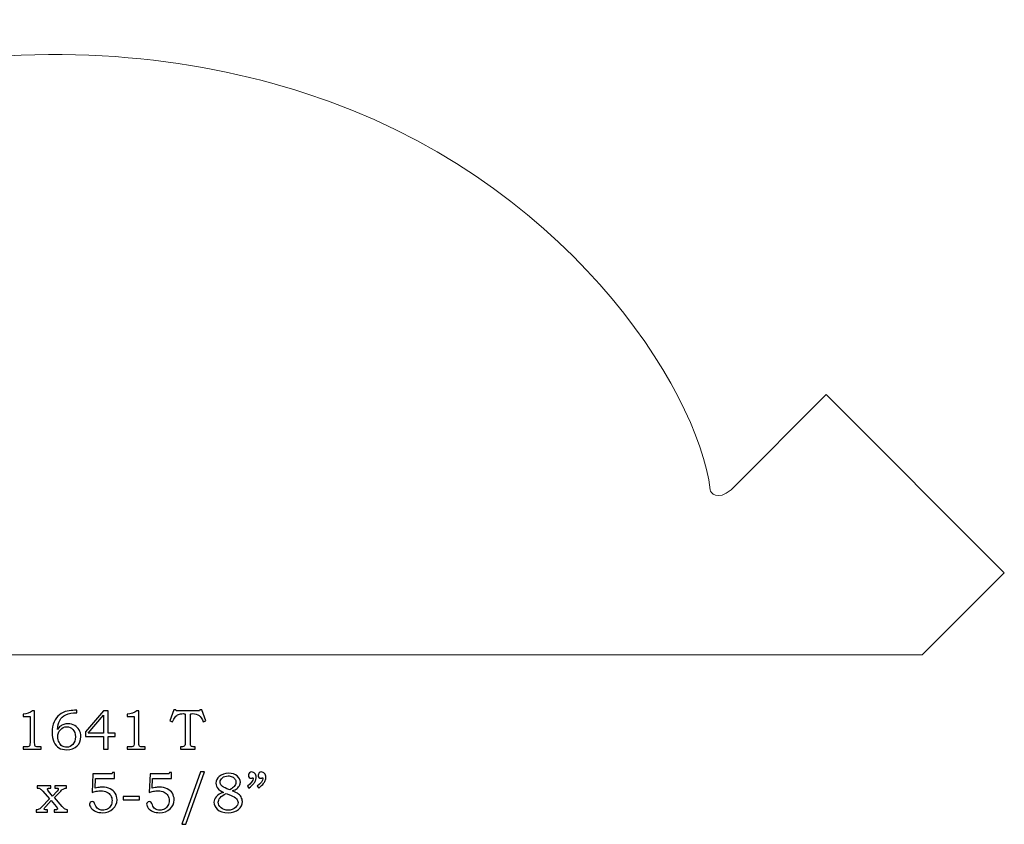
# Model space of a CAD drawing. Units: inches. Extents: x -2.85 to 3.01, y -4.92 to 4.57.
# Drawn here: x 0.08 to 3.01, y -4.92 to -2.52 of the extents above; entities that cross this region are included whole.
import ezdxf

# ---------------------------------------------------------------- set-up
doc = ezdxf.new("R2010")
doc.units = ezdxf.units.IN
doc.header["$MEASUREMENT"] = 0
doc.layers.add('Layer 1', color=7, linetype='Continuous')

msp = doc.modelspace()

# ---------------------------------------------------------------- linework, layer by layer
at = {"layer": 'Layer 1', "color": 250, "lineweight": 5}
msp.add_open_spline([(-1.8775, -3.4055), (-0.7401, -2.5544), (0.2494, -2.525), (0.9276, -2.7433), (0.9276, -2.7433), (1.6971, -2.991), (2.0994, -3.6225), (2.1352, -3.9241), (2.1352, -3.9241), (2.1356, -3.9332), (2.1565, -3.9585), (2.1972, -3.9245), (2.1972, -3.9245), (2.1972, -3.9245), (2.4807, -3.6409), (2.4807, -3.6409), (2.4807, -3.6409), (2.4807, -3.6409), (3.0111, -4.1712), (3.0111, -4.1712), (3.0111, -4.1712), (3.0111, -4.1712), (2.7666, -4.4157), (2.7666, -4.4157), (2.7666, -4.4157), (2.7666, -4.4157), (-2.4017, -4.4157), (-2.4017, -4.4157), (-2.4017, -4.4157), (-2.4017, -4.4157), (-2.6458, -4.1716), (-2.6458, -4.1716), (-2.6458, -4.1716), (-2.6458, -4.1716), (-1.8775, -3.4055), (-1.8775, -3.4055)], degree=3, knots=[0, 0, 0, 0, 0.111111, 0.111111, 0.111111, 0.111111, 0.222222, 0.222222, 0.222222, 0.222222, 0.333333, 0.333333, 0.333333, 0.333333, 0.444444, 0.444444, 0.444444, 0.444444, 0.555556, 0.555556, 0.555556, 0.555556, 0.666667, 0.666667, 0.666667, 0.666667, 0.777778, 0.777778, 0.777778, 0.777778, 0.888889, 0.888889, 0.888889, 0.888889, 1, 1, 1, 1], dxfattribs=at)
at = {"layer": 'Layer 1', "color": 250}
for points, knots in [([(0.1173, -4.5828), (0.1173, -4.5828), (0.1234, -4.5828), (0.1234, -4.5828), (0.1234, -4.5828), (0.1234, -4.5828), (0.1234, -4.677), (0.1234, -4.677), (0.1234, -4.677), (0.1234, -4.6815), (0.1237, -4.6843), (0.1242, -4.6856), (0.1242, -4.6856), (0.1248, -4.6869), (0.1257, -4.6878), (0.127, -4.6885), (0.127, -4.6885), (0.1283, -4.6891), (0.1309, -4.6895), (0.1348, -4.6895), (0.1348, -4.6895), (0.1348, -4.6895), (0.1428, -4.6895), (0.1428, -4.6895), (0.1428, -4.6895), (0.1428, -4.6895), (0.1428, -4.6963), (0.1428, -4.6963), (0.1428, -4.6963), (0.1428, -4.6963), (0.0891, -4.6963), (0.0891, -4.6963), (0.0891, -4.6963), (0.0891, -4.6963), (0.0891, -4.6895), (0.0891, -4.6895), (0.0891, -4.6895), (0.0891, -4.6895), (0.098, -4.6895), (0.098, -4.6895), (0.098, -4.6895), (0.1018, -4.6895), (0.1044, -4.6891), (0.1057, -4.6884), (0.1057, -4.6884), (0.107, -4.6878), (0.108, -4.6867), (0.1087, -4.6852), (0.1087, -4.6852), (0.1093, -4.6837), (0.1097, -4.681), (0.1097, -4.677), (0.1097, -4.677), (0.1097, -4.677), (0.1097, -4.5996), (0.1097, -4.5996), (0.1097, -4.5996), (0.1097, -4.5996), (0.0891, -4.5996), (0.0891, -4.5996), (0.0891, -4.5996), (0.0891, -4.5996), (0.0891, -4.5926), (0.0891, -4.5926), (0.0891, -4.5926), (0.1003, -4.591), (0.1097, -4.5877), (0.1173, -4.5828)], [0, 0, 0, 0, 0.058824, 0.058824, 0.058824, 0.058824, 0.117647, 0.117647, 0.117647, 0.117647, 0.176471, 0.176471, 0.176471, 0.176471, 0.235294, 0.235294, 0.235294, 0.235294, 0.294118, 0.294118, 0.294118, 0.294118, 0.352941, 0.352941, 0.352941, 0.352941, 0.411765, 0.411765, 0.411765, 0.411765, 0.470588, 0.470588, 0.470588, 0.470588, 0.529412, 0.529412, 0.529412, 0.529412, 0.588235, 0.588235, 0.588235, 0.588235, 0.647059, 0.647059, 0.647059, 0.647059, 0.705882, 0.705882, 0.705882, 0.705882, 0.764706, 0.764706, 0.764706, 0.764706, 0.823529, 0.823529, 0.823529, 0.823529, 0.882353, 0.882353, 0.882353, 0.882353, 0.941176, 0.941176, 0.941176, 0.941176, 1, 1, 1, 1]), ([(0.249, -4.5807), (0.249, -4.5807), (0.249, -4.5881), (0.249, -4.5881), (0.249, -4.5881), (0.2356, -4.5882), (0.2247, -4.5902), (0.2165, -4.5939), (0.2165, -4.5939), (0.2082, -4.5977), (0.2021, -4.6033), (0.1982, -4.6107), (0.1982, -4.6107), (0.1943, -4.6182), (0.1921, -4.6274), (0.1916, -4.6383), (0.1916, -4.6383), (0.1943, -4.6341), (0.1972, -4.6307), (0.2001, -4.6284), (0.2001, -4.6284), (0.203, -4.626), (0.2064, -4.6242), (0.2103, -4.6229), (0.2103, -4.6229), (0.2142, -4.6217), (0.2184, -4.621), (0.223, -4.621), (0.223, -4.621), (0.2304, -4.621), (0.237, -4.6227), (0.2427, -4.6259), (0.2427, -4.6259), (0.2485, -4.6292), (0.2529, -4.6336), (0.2561, -4.6391), (0.2561, -4.6391), (0.2593, -4.6447), (0.2609, -4.6512), (0.2609, -4.6588), (0.2609, -4.6588), (0.2609, -4.6708), (0.2573, -4.6802), (0.2501, -4.687), (0.2501, -4.687), (0.2421, -4.6945), (0.2318, -4.6982), (0.2191, -4.6982), (0.2191, -4.6982), (0.2099, -4.6982), (0.2022, -4.6964), (0.1959, -4.6926), (0.1959, -4.6926), (0.1896, -4.6888), (0.1846, -4.683), (0.1809, -4.6751), (0.1809, -4.6751), (0.1772, -4.6673), (0.1753, -4.6577), (0.1753, -4.6462), (0.1753, -4.6462), (0.1753, -4.6346), (0.1773, -4.6244), (0.1812, -4.6154), (0.1812, -4.6154), (0.1852, -4.6065), (0.1906, -4.5993), (0.1975, -4.5939), (0.1975, -4.5939), (0.2045, -4.5884), (0.2121, -4.5849), (0.2203, -4.5832), (0.2203, -4.5832), (0.2286, -4.5815), (0.236, -4.5807), (0.2426, -4.5807), (0.2426, -4.5807), (0.2426, -4.5807), (0.249, -4.5807), (0.249, -4.5807)], [0, 0, 0, 0, 0.05, 0.05, 0.05, 0.05, 0.1, 0.1, 0.1, 0.1, 0.15, 0.15, 0.15, 0.15, 0.2, 0.2, 0.2, 0.2, 0.25, 0.25, 0.25, 0.25, 0.3, 0.3, 0.3, 0.3, 0.35, 0.35, 0.35, 0.35, 0.4, 0.4, 0.4, 0.4, 0.45, 0.45, 0.45, 0.45, 0.5, 0.5, 0.5, 0.5, 0.55, 0.55, 0.55, 0.55, 0.6, 0.6, 0.6, 0.6, 0.65, 0.65, 0.65, 0.65, 0.7, 0.7, 0.7, 0.7, 0.75, 0.75, 0.75, 0.75, 0.8, 0.8, 0.8, 0.8, 0.85, 0.85, 0.85, 0.85, 0.9, 0.9, 0.9, 0.9, 0.95, 0.95, 0.95, 0.95, 1, 1, 1, 1]), ([(0.3284, -4.5828), (0.3284, -4.5828), (0.3422, -4.5828), (0.3422, -4.5828), (0.3422, -4.5828), (0.3422, -4.5828), (0.3422, -4.6488), (0.3422, -4.6488), (0.3422, -4.6488), (0.3422, -4.6488), (0.3635, -4.6488), (0.3635, -4.6488), (0.3635, -4.6488), (0.3635, -4.6488), (0.3635, -4.6589), (0.3635, -4.6589), (0.3635, -4.6589), (0.3635, -4.6589), (0.3422, -4.6589), (0.3422, -4.6589), (0.3422, -4.6589), (0.3422, -4.6589), (0.3422, -4.6963), (0.3422, -4.6963), (0.3422, -4.6963), (0.3422, -4.6963), (0.3284, -4.6963), (0.3284, -4.6963), (0.3284, -4.6963), (0.3284, -4.6963), (0.3284, -4.6589), (0.3284, -4.6589), (0.3284, -4.6589), (0.3284, -4.6589), (0.2749, -4.6589), (0.2749, -4.6589), (0.2749, -4.6589), (0.2749, -4.6589), (0.2749, -4.6446), (0.2749, -4.6446), (0.2749, -4.6446), (0.2749, -4.6446), (0.3284, -4.5828), (0.3284, -4.5828)], [0, 0, 0, 0, 0.090909, 0.090909, 0.090909, 0.090909, 0.181818, 0.181818, 0.181818, 0.181818, 0.272727, 0.272727, 0.272727, 0.272727, 0.363636, 0.363636, 0.363636, 0.363636, 0.454545, 0.454545, 0.454545, 0.454545, 0.545455, 0.545455, 0.545455, 0.545455, 0.636364, 0.636364, 0.636364, 0.636364, 0.727273, 0.727273, 0.727273, 0.727273, 0.818182, 0.818182, 0.818182, 0.818182, 0.909091, 0.909091, 0.909091, 0.909091, 1, 1, 1, 1]), ([(0.3284, -4.6488), (0.3284, -4.6488), (0.3284, -4.5954), (0.3284, -4.5954), (0.3284, -4.5954), (0.3284, -4.5954), (0.2824, -4.6488), (0.2824, -4.6488), (0.2824, -4.6488), (0.2824, -4.6488), (0.3284, -4.6488), (0.3284, -4.6488)], [0, 0, 0, 0, 0.333333, 0.333333, 0.333333, 0.333333, 0.666667, 0.666667, 0.666667, 0.666667, 1, 1, 1, 1]), ([(0.4274, -4.5828), (0.4274, -4.5828), (0.4335, -4.5828), (0.4335, -4.5828), (0.4335, -4.5828), (0.4335, -4.5828), (0.4335, -4.677), (0.4335, -4.677), (0.4335, -4.677), (0.4335, -4.6815), (0.4338, -4.6843), (0.4343, -4.6856), (0.4343, -4.6856), (0.4349, -4.6869), (0.4358, -4.6878), (0.4371, -4.6885), (0.4371, -4.6885), (0.4384, -4.6891), (0.441, -4.6895), (0.4449, -4.6895), (0.4449, -4.6895), (0.4449, -4.6895), (0.4529, -4.6895), (0.4529, -4.6895), (0.4529, -4.6895), (0.4529, -4.6895), (0.4529, -4.6963), (0.4529, -4.6963), (0.4529, -4.6963), (0.4529, -4.6963), (0.3992, -4.6963), (0.3992, -4.6963), (0.3992, -4.6963), (0.3992, -4.6963), (0.3992, -4.6895), (0.3992, -4.6895), (0.3992, -4.6895), (0.3992, -4.6895), (0.4081, -4.6895), (0.4081, -4.6895), (0.4081, -4.6895), (0.4119, -4.6895), (0.4145, -4.6891), (0.4158, -4.6884), (0.4158, -4.6884), (0.417, -4.6878), (0.418, -4.6867), (0.4187, -4.6852), (0.4187, -4.6852), (0.4194, -4.6837), (0.4198, -4.681), (0.4198, -4.677), (0.4198, -4.677), (0.4198, -4.677), (0.4198, -4.5996), (0.4198, -4.5996), (0.4198, -4.5996), (0.4198, -4.5996), (0.3992, -4.5996), (0.3992, -4.5996), (0.3992, -4.5996), (0.3992, -4.5996), (0.3992, -4.5926), (0.3992, -4.5926), (0.3992, -4.5926), (0.4104, -4.591), (0.4198, -4.5877), (0.4274, -4.5828)], [0, 0, 0, 0, 0.058824, 0.058824, 0.058824, 0.058824, 0.117647, 0.117647, 0.117647, 0.117647, 0.176471, 0.176471, 0.176471, 0.176471, 0.235294, 0.235294, 0.235294, 0.235294, 0.294118, 0.294118, 0.294118, 0.294118, 0.352941, 0.352941, 0.352941, 0.352941, 0.411765, 0.411765, 0.411765, 0.411765, 0.470588, 0.470588, 0.470588, 0.470588, 0.529412, 0.529412, 0.529412, 0.529412, 0.588235, 0.588235, 0.588235, 0.588235, 0.647059, 0.647059, 0.647059, 0.647059, 0.705882, 0.705882, 0.705882, 0.705882, 0.764706, 0.764706, 0.764706, 0.764706, 0.823529, 0.823529, 0.823529, 0.823529, 0.882353, 0.882353, 0.882353, 0.882353, 0.941176, 0.941176, 0.941176, 0.941176, 1, 1, 1, 1]), ([(0.5382, -4.5789), (0.5382, -4.5789), (0.5439, -4.5789), (0.5439, -4.5789), (0.5439, -4.5789), (0.5439, -4.5789), (0.5447, -4.5828), (0.5447, -4.5828), (0.5447, -4.5828), (0.5447, -4.5828), (0.6144, -4.5828), (0.6144, -4.5828), (0.6144, -4.5828), (0.6144, -4.5828), (0.615, -4.5789), (0.615, -4.5789), (0.615, -4.5789), (0.615, -4.5789), (0.621, -4.5789), (0.621, -4.5789), (0.621, -4.5789), (0.621, -4.5789), (0.6329, -4.6123), (0.6329, -4.6123), (0.6329, -4.6123), (0.6329, -4.6123), (0.6256, -4.6149), (0.6256, -4.6149), (0.6256, -4.6149), (0.6221, -4.606), (0.6179, -4.5998), (0.6131, -4.5962), (0.6131, -4.5962), (0.6083, -4.5926), (0.6021, -4.5907), (0.5945, -4.5907), (0.5945, -4.5907), (0.5914, -4.5907), (0.5895, -4.5909), (0.5889, -4.5911), (0.5889, -4.5911), (0.5883, -4.5914), (0.5879, -4.5918), (0.5877, -4.5924), (0.5877, -4.5924), (0.5874, -4.593), (0.5873, -4.5949), (0.5873, -4.5981), (0.5873, -4.5981), (0.5873, -4.5981), (0.5873, -4.6769), (0.5873, -4.6769), (0.5873, -4.6769), (0.5873, -4.6806), (0.5875, -4.6831), (0.5879, -4.6844), (0.5879, -4.6844), (0.5883, -4.6857), (0.5889, -4.6867), (0.5897, -4.6874), (0.5897, -4.6874), (0.5904, -4.6881), (0.5915, -4.6886), (0.5928, -4.6889), (0.5928, -4.6889), (0.5941, -4.6892), (0.5971, -4.6894), (0.6017, -4.6895), (0.6017, -4.6895), (0.6017, -4.6895), (0.6017, -4.6963), (0.6017, -4.6963), (0.6017, -4.6963), (0.6017, -4.6963), (0.5579, -4.6963), (0.5579, -4.6963), (0.5579, -4.6963), (0.5579, -4.6963), (0.5579, -4.6895), (0.5579, -4.6895), (0.5579, -4.6895), (0.5627, -4.6894), (0.5657, -4.6892), (0.5668, -4.689), (0.5668, -4.689), (0.5687, -4.6884), (0.57, -4.6874), (0.5709, -4.6859), (0.5709, -4.6859), (0.5717, -4.6844), (0.5721, -4.6816), (0.5721, -4.6775), (0.5721, -4.6775), (0.5721, -4.6775), (0.5721, -4.597), (0.5721, -4.597), (0.5721, -4.597), (0.5721, -4.5945), (0.572, -4.593), (0.5717, -4.5925), (0.5717, -4.5925), (0.5715, -4.5919), (0.571, -4.5915), (0.5703, -4.5912), (0.5703, -4.5912), (0.5697, -4.5909), (0.5682, -4.5907), (0.5661, -4.5907), (0.5661, -4.5907), (0.5602, -4.5907), (0.5555, -4.5915), (0.5519, -4.593), (0.5519, -4.593), (0.5484, -4.5946), (0.545, -4.5971), (0.5419, -4.6008), (0.5419, -4.6008), (0.5387, -4.6044), (0.536, -4.6091), (0.5338, -4.6149), (0.5338, -4.6149), (0.5338, -4.6149), (0.5265, -4.6123), (0.5265, -4.6123), (0.5265, -4.6123), (0.5265, -4.6123), (0.5382, -4.5789), (0.5382, -4.5789)], [0, 0, 0, 0, 0.03125, 0.03125, 0.03125, 0.03125, 0.0625, 0.0625, 0.0625, 0.0625, 0.09375, 0.09375, 0.09375, 0.09375, 0.125, 0.125, 0.125, 0.125, 0.15625, 0.15625, 0.15625, 0.15625, 0.1875, 0.1875, 0.1875, 0.1875, 0.21875, 0.21875, 0.21875, 0.21875, 0.25, 0.25, 0.25, 0.25, 0.28125, 0.28125, 0.28125, 0.28125, 0.3125, 0.3125, 0.3125, 0.3125, 0.34375, 0.34375, 0.34375, 0.34375, 0.375, 0.375, 0.375, 0.375, 0.40625, 0.40625, 0.40625, 0.40625, 0.4375, 0.4375, 0.4375, 0.4375, 0.46875, 0.46875, 0.46875, 0.46875, 0.5, 0.5, 0.5, 0.5, 0.53125, 0.53125, 0.53125, 0.53125, 0.5625, 0.5625, 0.5625, 0.5625, 0.59375, 0.59375, 0.59375, 0.59375, 0.625, 0.625, 0.625, 0.625, 0.65625, 0.65625, 0.65625, 0.65625, 0.6875, 0.6875, 0.6875, 0.6875, 0.71875, 0.71875, 0.71875, 0.71875, 0.75, 0.75, 0.75, 0.75, 0.78125, 0.78125, 0.78125, 0.78125, 0.8125, 0.8125, 0.8125, 0.8125, 0.84375, 0.84375, 0.84375, 0.84375, 0.875, 0.875, 0.875, 0.875, 0.90625, 0.90625, 0.90625, 0.90625, 0.9375, 0.9375, 0.9375, 0.9375, 0.96875, 0.96875, 0.96875, 0.96875, 1, 1, 1, 1]), ([(0.2193, -4.6297), (0.2115, -4.6297), (0.205, -4.6326), (0.2, -4.6385), (0.2, -4.6385), (0.195, -4.6444), (0.1925, -4.6516), (0.1925, -4.6598), (0.1925, -4.6598), (0.1925, -4.6657), (0.1937, -4.6711), (0.1962, -4.6761), (0.1962, -4.6761), (0.1986, -4.6811), (0.2017, -4.6847), (0.2056, -4.6871), (0.2056, -4.6871), (0.2094, -4.6896), (0.2138, -4.6908), (0.2186, -4.6908), (0.2186, -4.6908), (0.2261, -4.6908), (0.2323, -4.6879), (0.2373, -4.6823), (0.2373, -4.6823), (0.2422, -4.6766), (0.2447, -4.669), (0.2447, -4.6594), (0.2447, -4.6594), (0.2447, -4.6503), (0.2423, -4.6431), (0.2375, -4.6377), (0.2375, -4.6377), (0.2327, -4.6323), (0.2266, -4.6297), (0.2193, -4.6297)], [0, 0, 0, 0, 0.111111, 0.111111, 0.111111, 0.111111, 0.222222, 0.222222, 0.222222, 0.222222, 0.333333, 0.333333, 0.333333, 0.333333, 0.444444, 0.444444, 0.444444, 0.444444, 0.555556, 0.555556, 0.555556, 0.555556, 0.666667, 0.666667, 0.666667, 0.666667, 0.777778, 0.777778, 0.777778, 0.777778, 0.888889, 0.888889, 0.888889, 0.888889, 1, 1, 1, 1]), ([(0.2971, -4.7703), (0.2971, -4.7703), (0.3477, -4.7703), (0.3477, -4.7703), (0.3477, -4.7703), (0.3508, -4.7703), (0.3527, -4.7701), (0.3533, -4.7698), (0.3533, -4.7698), (0.3542, -4.7692), (0.3548, -4.7681), (0.3549, -4.7663), (0.3549, -4.7663), (0.3549, -4.7663), (0.3609, -4.7663), (0.3609, -4.7663), (0.3609, -4.7663), (0.3609, -4.7663), (0.3609, -4.7835), (0.3609, -4.7835), (0.3609, -4.7835), (0.3609, -4.7835), (0.3046, -4.7835), (0.3046, -4.7835), (0.3046, -4.7835), (0.3046, -4.7835), (0.3033, -4.8121), (0.3033, -4.8121), (0.3033, -4.8121), (0.3056, -4.8114), (0.3086, -4.8109), (0.3121, -4.8105), (0.3121, -4.8105), (0.3168, -4.8099), (0.3209, -4.8097), (0.3245, -4.8097), (0.3245, -4.8097), (0.3336, -4.8097), (0.3414, -4.8113), (0.3482, -4.8146), (0.3482, -4.8146), (0.3549, -4.8178), (0.36, -4.8223), (0.3635, -4.8279), (0.3635, -4.8279), (0.367, -4.8336), (0.3688, -4.8399), (0.3688, -4.8469), (0.3688, -4.8469), (0.3688, -4.8578), (0.3647, -4.867), (0.3566, -4.8745), (0.3566, -4.8745), (0.3484, -4.882), (0.3381, -4.8857), (0.3255, -4.8857), (0.3255, -4.8857), (0.3182, -4.8857), (0.3116, -4.8844), (0.3058, -4.8819), (0.3058, -4.8819), (0.2999, -4.8792), (0.2953, -4.8758), (0.2919, -4.8716), (0.2919, -4.8716), (0.2886, -4.8673), (0.287, -4.8636), (0.287, -4.8604), (0.287, -4.8604), (0.287, -4.8582), (0.2877, -4.8564), (0.2891, -4.8549), (0.2891, -4.8549), (0.2905, -4.8533), (0.2923, -4.8526), (0.2946, -4.8526), (0.2946, -4.8526), (0.2968, -4.8526), (0.2988, -4.8535), (0.3006, -4.8554), (0.3006, -4.8554), (0.3016, -4.8564), (0.3027, -4.8588), (0.3041, -4.8626), (0.3041, -4.8626), (0.3059, -4.8679), (0.3087, -4.8718), (0.3123, -4.8743), (0.3123, -4.8743), (0.3159, -4.8768), (0.3204, -4.8781), (0.3258, -4.8781), (0.3258, -4.8781), (0.3312, -4.8781), (0.3361, -4.8769), (0.3403, -4.8746), (0.3403, -4.8746), (0.3445, -4.8722), (0.3479, -4.8688), (0.3503, -4.8644), (0.3503, -4.8644), (0.3528, -4.86), (0.354, -4.8551), (0.354, -4.8496), (0.354, -4.8496), (0.354, -4.8439), (0.3526, -4.8389), (0.35, -4.8344), (0.35, -4.8344), (0.3474, -4.83), (0.3436, -4.8265), (0.3387, -4.8241), (0.3387, -4.8241), (0.3338, -4.8216), (0.3278, -4.8204), (0.3208, -4.8204), (0.3208, -4.8204), (0.3165, -4.8204), (0.3119, -4.8209), (0.307, -4.8218), (0.307, -4.8218), (0.3021, -4.8227), (0.2978, -4.8239), (0.2943, -4.8253), (0.2943, -4.8253), (0.2943, -4.8253), (0.2971, -4.7703), (0.2971, -4.7703)], [0, 0, 0, 0, 0.03125, 0.03125, 0.03125, 0.03125, 0.0625, 0.0625, 0.0625, 0.0625, 0.09375, 0.09375, 0.09375, 0.09375, 0.125, 0.125, 0.125, 0.125, 0.15625, 0.15625, 0.15625, 0.15625, 0.1875, 0.1875, 0.1875, 0.1875, 0.21875, 0.21875, 0.21875, 0.21875, 0.25, 0.25, 0.25, 0.25, 0.28125, 0.28125, 0.28125, 0.28125, 0.3125, 0.3125, 0.3125, 0.3125, 0.34375, 0.34375, 0.34375, 0.34375, 0.375, 0.375, 0.375, 0.375, 0.40625, 0.40625, 0.40625, 0.40625, 0.4375, 0.4375, 0.4375, 0.4375, 0.46875, 0.46875, 0.46875, 0.46875, 0.5, 0.5, 0.5, 0.5, 0.53125, 0.53125, 0.53125, 0.53125, 0.5625, 0.5625, 0.5625, 0.5625, 0.59375, 0.59375, 0.59375, 0.59375, 0.625, 0.625, 0.625, 0.625, 0.65625, 0.65625, 0.65625, 0.65625, 0.6875, 0.6875, 0.6875, 0.6875, 0.71875, 0.71875, 0.71875, 0.71875, 0.75, 0.75, 0.75, 0.75, 0.78125, 0.78125, 0.78125, 0.78125, 0.8125, 0.8125, 0.8125, 0.8125, 0.84375, 0.84375, 0.84375, 0.84375, 0.875, 0.875, 0.875, 0.875, 0.90625, 0.90625, 0.90625, 0.90625, 0.9375, 0.9375, 0.9375, 0.9375, 0.96875, 0.96875, 0.96875, 0.96875, 1, 1, 1, 1]), ([(0.4671, -4.7703), (0.4671, -4.7703), (0.5177, -4.7703), (0.5177, -4.7703), (0.5177, -4.7703), (0.5208, -4.7703), (0.5227, -4.7701), (0.5233, -4.7698), (0.5233, -4.7698), (0.5242, -4.7692), (0.5248, -4.7681), (0.5249, -4.7663), (0.5249, -4.7663), (0.5249, -4.7663), (0.5309, -4.7663), (0.5309, -4.7663), (0.5309, -4.7663), (0.5309, -4.7663), (0.5309, -4.7835), (0.5309, -4.7835), (0.5309, -4.7835), (0.5309, -4.7835), (0.4746, -4.7835), (0.4746, -4.7835), (0.4746, -4.7835), (0.4746, -4.7835), (0.4733, -4.8121), (0.4733, -4.8121), (0.4733, -4.8121), (0.4756, -4.8114), (0.4786, -4.8109), (0.4821, -4.8105), (0.4821, -4.8105), (0.4868, -4.8099), (0.4909, -4.8097), (0.4945, -4.8097), (0.4945, -4.8097), (0.5036, -4.8097), (0.5114, -4.8113), (0.5182, -4.8146), (0.5182, -4.8146), (0.5249, -4.8178), (0.53, -4.8223), (0.5335, -4.8279), (0.5335, -4.8279), (0.537, -4.8336), (0.5388, -4.8399), (0.5388, -4.8469), (0.5388, -4.8469), (0.5388, -4.8578), (0.5347, -4.867), (0.5266, -4.8745), (0.5266, -4.8745), (0.5184, -4.882), (0.5081, -4.8857), (0.4955, -4.8857), (0.4955, -4.8857), (0.4882, -4.8857), (0.4816, -4.8844), (0.4758, -4.8819), (0.4758, -4.8819), (0.4699, -4.8792), (0.4653, -4.8758), (0.4619, -4.8716), (0.4619, -4.8716), (0.4586, -4.8673), (0.457, -4.8636), (0.457, -4.8604), (0.457, -4.8604), (0.457, -4.8582), (0.4577, -4.8564), (0.4591, -4.8549), (0.4591, -4.8549), (0.4605, -4.8533), (0.4623, -4.8526), (0.4646, -4.8526), (0.4646, -4.8526), (0.4668, -4.8526), (0.4688, -4.8535), (0.4706, -4.8554), (0.4706, -4.8554), (0.4716, -4.8564), (0.4727, -4.8588), (0.4741, -4.8626), (0.4741, -4.8626), (0.4759, -4.8679), (0.4787, -4.8718), (0.4823, -4.8743), (0.4823, -4.8743), (0.4859, -4.8768), (0.4904, -4.8781), (0.4958, -4.8781), (0.4958, -4.8781), (0.5012, -4.8781), (0.5061, -4.8769), (0.5103, -4.8746), (0.5103, -4.8746), (0.5145, -4.8722), (0.5179, -4.8688), (0.5203, -4.8644), (0.5203, -4.8644), (0.5228, -4.86), (0.524, -4.8551), (0.524, -4.8496), (0.524, -4.8496), (0.524, -4.8439), (0.5226, -4.8389), (0.52, -4.8344), (0.52, -4.8344), (0.5174, -4.83), (0.5136, -4.8265), (0.5087, -4.8241), (0.5087, -4.8241), (0.5038, -4.8216), (0.4978, -4.8204), (0.4908, -4.8204), (0.4908, -4.8204), (0.4865, -4.8204), (0.4819, -4.8209), (0.477, -4.8218), (0.477, -4.8218), (0.4721, -4.8227), (0.4678, -4.8239), (0.4643, -4.8253), (0.4643, -4.8253), (0.4643, -4.8253), (0.4671, -4.7703), (0.4671, -4.7703)], [0, 0, 0, 0, 0.03125, 0.03125, 0.03125, 0.03125, 0.0625, 0.0625, 0.0625, 0.0625, 0.09375, 0.09375, 0.09375, 0.09375, 0.125, 0.125, 0.125, 0.125, 0.15625, 0.15625, 0.15625, 0.15625, 0.1875, 0.1875, 0.1875, 0.1875, 0.21875, 0.21875, 0.21875, 0.21875, 0.25, 0.25, 0.25, 0.25, 0.28125, 0.28125, 0.28125, 0.28125, 0.3125, 0.3125, 0.3125, 0.3125, 0.34375, 0.34375, 0.34375, 0.34375, 0.375, 0.375, 0.375, 0.375, 0.40625, 0.40625, 0.40625, 0.40625, 0.4375, 0.4375, 0.4375, 0.4375, 0.46875, 0.46875, 0.46875, 0.46875, 0.5, 0.5, 0.5, 0.5, 0.53125, 0.53125, 0.53125, 0.53125, 0.5625, 0.5625, 0.5625, 0.5625, 0.59375, 0.59375, 0.59375, 0.59375, 0.625, 0.625, 0.625, 0.625, 0.65625, 0.65625, 0.65625, 0.65625, 0.6875, 0.6875, 0.6875, 0.6875, 0.71875, 0.71875, 0.71875, 0.71875, 0.75, 0.75, 0.75, 0.75, 0.78125, 0.78125, 0.78125, 0.78125, 0.8125, 0.8125, 0.8125, 0.8125, 0.84375, 0.84375, 0.84375, 0.84375, 0.875, 0.875, 0.875, 0.875, 0.90625, 0.90625, 0.90625, 0.90625, 0.9375, 0.9375, 0.9375, 0.9375, 0.96875, 0.96875, 0.96875, 0.96875, 1, 1, 1, 1]), ([(0.6295, -4.7644), (0.6295, -4.7644), (0.574, -4.9201), (0.574, -4.9201), (0.574, -4.9201), (0.574, -4.9201), (0.5619, -4.9201), (0.5619, -4.9201), (0.5619, -4.9201), (0.5619, -4.9201), (0.6171, -4.7644), (0.6171, -4.7644), (0.6171, -4.7644), (0.6171, -4.7644), (0.6295, -4.7644), (0.6295, -4.7644)], [0, 0, 0, 0, 0.25, 0.25, 0.25, 0.25, 0.5, 0.5, 0.5, 0.5, 0.75, 0.75, 0.75, 0.75, 1, 1, 1, 1]), ([(0.7125, -4.8208), (0.719, -4.8232), (0.7238, -4.8256), (0.7272, -4.8277), (0.7272, -4.8277), (0.7321, -4.8309), (0.7358, -4.8346), (0.7383, -4.8388), (0.7383, -4.8388), (0.7408, -4.8431), (0.7421, -4.8477), (0.7421, -4.8527), (0.7421, -4.8527), (0.7421, -4.8617), (0.7382, -4.8694), (0.7305, -4.8759), (0.7305, -4.8759), (0.7228, -4.8825), (0.7124, -4.8857), (0.6994, -4.8857), (0.6994, -4.8857), (0.6855, -4.8857), (0.6747, -4.8821), (0.6668, -4.8747), (0.6668, -4.8747), (0.6606, -4.8688), (0.6575, -4.8621), (0.6575, -4.8546), (0.6575, -4.8546), (0.6575, -4.8486), (0.6596, -4.8432), (0.6638, -4.8384), (0.6638, -4.8384), (0.6689, -4.8327), (0.6762, -4.8282), (0.6856, -4.8251), (0.6856, -4.8251), (0.6782, -4.8216), (0.6729, -4.8181), (0.6696, -4.8145), (0.6696, -4.8145), (0.6655, -4.8097), (0.6634, -4.8041), (0.6634, -4.7975), (0.6634, -4.7975), (0.6634, -4.7893), (0.6665, -4.7826), (0.6727, -4.7776), (0.6727, -4.7776), (0.6803, -4.7714), (0.6898, -4.7683), (0.7011, -4.7683), (0.7011, -4.7683), (0.7116, -4.7683), (0.72, -4.771), (0.7264, -4.7763), (0.7264, -4.7763), (0.7328, -4.7817), (0.7361, -4.7878), (0.7361, -4.7947), (0.7361, -4.7947), (0.7361, -4.7981), (0.7353, -4.8014), (0.7337, -4.8045), (0.7337, -4.8045), (0.7321, -4.8076), (0.7296, -4.8105), (0.7263, -4.8132), (0.7263, -4.8132), (0.723, -4.8159), (0.7184, -4.8184), (0.7125, -4.8208)], [0, 0, 0, 0, 0.055556, 0.055556, 0.055556, 0.055556, 0.111111, 0.111111, 0.111111, 0.111111, 0.166667, 0.166667, 0.166667, 0.166667, 0.222222, 0.222222, 0.222222, 0.222222, 0.277778, 0.277778, 0.277778, 0.277778, 0.333333, 0.333333, 0.333333, 0.333333, 0.388889, 0.388889, 0.388889, 0.388889, 0.444444, 0.444444, 0.444444, 0.444444, 0.5, 0.5, 0.5, 0.5, 0.555556, 0.555556, 0.555556, 0.555556, 0.611111, 0.611111, 0.611111, 0.611111, 0.666667, 0.666667, 0.666667, 0.666667, 0.722222, 0.722222, 0.722222, 0.722222, 0.777778, 0.777778, 0.777778, 0.777778, 0.833333, 0.833333, 0.833333, 0.833333, 0.888889, 0.888889, 0.888889, 0.888889, 0.944444, 0.944444, 0.944444, 0.944444, 1, 1, 1, 1]), ([(0.7051, -4.8178), (0.7113, -4.8131), (0.7153, -4.8099), (0.7172, -4.808), (0.7172, -4.808), (0.719, -4.8062), (0.7205, -4.8041), (0.7215, -4.8017), (0.7215, -4.8017), (0.7225, -4.7994), (0.723, -4.7971), (0.723, -4.7949), (0.723, -4.7949), (0.723, -4.7917), (0.722, -4.7886), (0.7201, -4.7857), (0.7201, -4.7857), (0.7182, -4.7828), (0.7154, -4.7804), (0.7118, -4.7787), (0.7118, -4.7787), (0.7081, -4.7769), (0.704, -4.776), (0.6995, -4.776), (0.6995, -4.776), (0.6927, -4.776), (0.6871, -4.7778), (0.6827, -4.7816), (0.6827, -4.7816), (0.6782, -4.7853), (0.676, -4.7896), (0.676, -4.7944), (0.676, -4.7944), (0.676, -4.7984), (0.6774, -4.8019), (0.6801, -4.8049), (0.6801, -4.8049), (0.6829, -4.808), (0.6881, -4.8111), (0.6956, -4.8141), (0.6956, -4.8141), (0.6956, -4.8141), (0.7051, -4.8178), (0.7051, -4.8178)], [0, 0, 0, 0, 0.090909, 0.090909, 0.090909, 0.090909, 0.181818, 0.181818, 0.181818, 0.181818, 0.272727, 0.272727, 0.272727, 0.272727, 0.363636, 0.363636, 0.363636, 0.363636, 0.454545, 0.454545, 0.454545, 0.454545, 0.545455, 0.545455, 0.545455, 0.545455, 0.636364, 0.636364, 0.636364, 0.636364, 0.727273, 0.727273, 0.727273, 0.727273, 0.818182, 0.818182, 0.818182, 0.818182, 0.909091, 0.909091, 0.909091, 0.909091, 1, 1, 1, 1]), ([(0.7615, -4.8124), (0.7615, -4.8124), (0.7571, -4.807), (0.7571, -4.807), (0.7571, -4.807), (0.7683, -4.7979), (0.7738, -4.7904), (0.7738, -4.7843), (0.7738, -4.7843), (0.7738, -4.7836), (0.7738, -4.7827), (0.7737, -4.7817), (0.7737, -4.7817), (0.7728, -4.7821), (0.7718, -4.7824), (0.771, -4.7826), (0.771, -4.7826), (0.7701, -4.7828), (0.7693, -4.7829), (0.7685, -4.7829), (0.7685, -4.7829), (0.7659, -4.7829), (0.7638, -4.7821), (0.7623, -4.7804), (0.7623, -4.7804), (0.7607, -4.7787), (0.7599, -4.7766), (0.7599, -4.7739), (0.7599, -4.7739), (0.7599, -4.7714), (0.7609, -4.7692), (0.7628, -4.7673), (0.7628, -4.7673), (0.7647, -4.7654), (0.767, -4.7644), (0.7696, -4.7644), (0.7696, -4.7644), (0.7733, -4.7644), (0.7765, -4.7659), (0.7791, -4.7689), (0.7791, -4.7689), (0.7817, -4.7718), (0.783, -4.7756), (0.783, -4.7803), (0.783, -4.7803), (0.783, -4.7833), (0.7824, -4.7865), (0.7811, -4.7899), (0.7811, -4.7899), (0.7799, -4.7932), (0.7781, -4.7963), (0.7757, -4.7991), (0.7757, -4.7991), (0.7733, -4.802), (0.7686, -4.8064), (0.7615, -4.8124)], [0, 0, 0, 0, 0.071429, 0.071429, 0.071429, 0.071429, 0.142857, 0.142857, 0.142857, 0.142857, 0.214286, 0.214286, 0.214286, 0.214286, 0.285714, 0.285714, 0.285714, 0.285714, 0.357143, 0.357143, 0.357143, 0.357143, 0.428571, 0.428571, 0.428571, 0.428571, 0.5, 0.5, 0.5, 0.5, 0.571429, 0.571429, 0.571429, 0.571429, 0.642857, 0.642857, 0.642857, 0.642857, 0.714286, 0.714286, 0.714286, 0.714286, 0.785714, 0.785714, 0.785714, 0.785714, 0.857143, 0.857143, 0.857143, 0.857143, 0.928571, 0.928571, 0.928571, 0.928571, 1, 1, 1, 1]), ([(0.7906, -4.8124), (0.7906, -4.8124), (0.7862, -4.807), (0.7862, -4.807), (0.7862, -4.807), (0.7973, -4.7979), (0.8029, -4.7904), (0.8029, -4.7843), (0.8029, -4.7843), (0.8029, -4.7836), (0.8028, -4.7827), (0.8027, -4.7817), (0.8027, -4.7817), (0.8018, -4.7821), (0.8009, -4.7824), (0.8, -4.7826), (0.8, -4.7826), (0.7992, -4.7828), (0.7983, -4.7829), (0.7975, -4.7829), (0.7975, -4.7829), (0.795, -4.7829), (0.7929, -4.7821), (0.7913, -4.7804), (0.7913, -4.7804), (0.7898, -4.7787), (0.789, -4.7766), (0.789, -4.7739), (0.789, -4.7739), (0.789, -4.7714), (0.7899, -4.7692), (0.7918, -4.7673), (0.7918, -4.7673), (0.7937, -4.7654), (0.796, -4.7644), (0.7986, -4.7644), (0.7986, -4.7644), (0.8023, -4.7644), (0.8055, -4.7659), (0.8081, -4.7689), (0.8081, -4.7689), (0.8108, -4.7718), (0.8121, -4.7756), (0.8121, -4.7803), (0.8121, -4.7803), (0.8121, -4.7833), (0.8115, -4.7865), (0.8102, -4.7899), (0.8102, -4.7899), (0.809, -4.7932), (0.8071, -4.7963), (0.8048, -4.7991), (0.8048, -4.7991), (0.8024, -4.802), (0.7976, -4.8064), (0.7906, -4.8124)], [0, 0, 0, 0, 0.071429, 0.071429, 0.071429, 0.071429, 0.142857, 0.142857, 0.142857, 0.142857, 0.214286, 0.214286, 0.214286, 0.214286, 0.285714, 0.285714, 0.285714, 0.285714, 0.357143, 0.357143, 0.357143, 0.357143, 0.428571, 0.428571, 0.428571, 0.428571, 0.5, 0.5, 0.5, 0.5, 0.571429, 0.571429, 0.571429, 0.571429, 0.642857, 0.642857, 0.642857, 0.642857, 0.714286, 0.714286, 0.714286, 0.714286, 0.785714, 0.785714, 0.785714, 0.785714, 0.857143, 0.857143, 0.857143, 0.857143, 0.928571, 0.928571, 0.928571, 0.928571, 1, 1, 1, 1]), ([(0.1311, -4.8053), (0.1311, -4.8053), (0.172, -4.8053), (0.172, -4.8053), (0.172, -4.8053), (0.172, -4.8053), (0.172, -4.8121), (0.172, -4.8121), (0.172, -4.8121), (0.172, -4.8121), (0.1692, -4.8121), (0.1692, -4.8121), (0.1692, -4.8121), (0.1675, -4.8121), (0.166, -4.8123), (0.1647, -4.8127), (0.1647, -4.8127), (0.1639, -4.8129), (0.1632, -4.8133), (0.1627, -4.8139), (0.1627, -4.8139), (0.1622, -4.8146), (0.1619, -4.8151), (0.1619, -4.8157), (0.1619, -4.8157), (0.1619, -4.8169), (0.163, -4.8188), (0.165, -4.8213), (0.165, -4.8213), (0.165, -4.8213), (0.1766, -4.8359), (0.1766, -4.8359), (0.1766, -4.8359), (0.1766, -4.8359), (0.1902, -4.8213), (0.1902, -4.8213), (0.1902, -4.8213), (0.1927, -4.8186), (0.194, -4.8166), (0.194, -4.8152), (0.194, -4.8152), (0.194, -4.8142), (0.1935, -4.8135), (0.1927, -4.8129), (0.1927, -4.8129), (0.1918, -4.8124), (0.19, -4.8121), (0.1871, -4.8121), (0.1871, -4.8121), (0.1871, -4.8121), (0.184, -4.8121), (0.184, -4.8121), (0.184, -4.8121), (0.184, -4.8121), (0.184, -4.8053), (0.184, -4.8053), (0.184, -4.8053), (0.184, -4.8053), (0.2187, -4.8053), (0.2187, -4.8053), (0.2187, -4.8053), (0.2187, -4.8053), (0.2187, -4.8121), (0.2187, -4.8121), (0.2187, -4.8121), (0.2153, -4.8123), (0.2124, -4.813), (0.2099, -4.8142), (0.2099, -4.8142), (0.2074, -4.8155), (0.2045, -4.8178), (0.2011, -4.8213), (0.2011, -4.8213), (0.2011, -4.8213), (0.1825, -4.8407), (0.1825, -4.8407), (0.1825, -4.8407), (0.1825, -4.8407), (0.2057, -4.8671), (0.2057, -4.8671), (0.2057, -4.8671), (0.2057, -4.8671), (0.2066, -4.8682), (0.2066, -4.8682), (0.2066, -4.8682), (0.2089, -4.8712), (0.2114, -4.8736), (0.2143, -4.8753), (0.2143, -4.8753), (0.2158, -4.8764), (0.2183, -4.8769), (0.2216, -4.877), (0.2216, -4.877), (0.2216, -4.877), (0.2216, -4.8838), (0.2216, -4.8838), (0.2216, -4.8838), (0.2216, -4.8838), (0.1816, -4.8838), (0.1816, -4.8838), (0.1816, -4.8838), (0.1816, -4.8838), (0.1816, -4.877), (0.1816, -4.877), (0.1816, -4.877), (0.1816, -4.877), (0.185, -4.877), (0.185, -4.877), (0.185, -4.877), (0.1876, -4.877), (0.1893, -4.8768), (0.19, -4.8765), (0.19, -4.8765), (0.1912, -4.8759), (0.1918, -4.875), (0.1918, -4.8737), (0.1918, -4.8737), (0.1918, -4.8725), (0.1905, -4.8703), (0.1879, -4.8671), (0.1879, -4.8671), (0.1879, -4.8671), (0.1731, -4.849), (0.1731, -4.849), (0.1731, -4.849), (0.1731, -4.849), (0.1565, -4.8671), (0.1565, -4.8671), (0.1565, -4.8671), (0.1565, -4.8671), (0.1549, -4.8691), (0.1549, -4.8691), (0.1549, -4.8691), (0.1549, -4.8691), (0.154, -4.8701), (0.154, -4.8701), (0.154, -4.8701), (0.1527, -4.8715), (0.152, -4.8728), (0.152, -4.8739), (0.152, -4.8739), (0.152, -4.875), (0.1524, -4.8757), (0.1533, -4.8762), (0.1533, -4.8762), (0.1541, -4.8767), (0.156, -4.877), (0.1589, -4.877), (0.1589, -4.877), (0.1589, -4.877), (0.1622, -4.877), (0.1622, -4.877), (0.1622, -4.877), (0.1622, -4.877), (0.1622, -4.8838), (0.1622, -4.8838), (0.1622, -4.8838), (0.1622, -4.8838), (0.1279, -4.8838), (0.1279, -4.8838), (0.1279, -4.8838), (0.1279, -4.8838), (0.1279, -4.877), (0.1279, -4.877), (0.1279, -4.877), (0.1306, -4.8769), (0.1326, -4.8766), (0.1342, -4.8761), (0.1342, -4.8761), (0.1357, -4.8756), (0.1371, -4.8748), (0.1386, -4.8737), (0.1386, -4.8737), (0.141, -4.8717), (0.1428, -4.8702), (0.1438, -4.8691), (0.1438, -4.8691), (0.1438, -4.8691), (0.1677, -4.8446), (0.1677, -4.8446), (0.1677, -4.8446), (0.1677, -4.8446), (0.1474, -4.8213), (0.1474, -4.8213), (0.1474, -4.8213), (0.1449, -4.8184), (0.1429, -4.8164), (0.1414, -4.8152), (0.1414, -4.8152), (0.1399, -4.8141), (0.1384, -4.8132), (0.137, -4.8128), (0.137, -4.8128), (0.1356, -4.8123), (0.1336, -4.8121), (0.1311, -4.8121), (0.1311, -4.8121), (0.1311, -4.8121), (0.1311, -4.8053), (0.1311, -4.8053)], [0, 0, 0, 0, 0.02, 0.02, 0.02, 0.02, 0.04, 0.04, 0.04, 0.04, 0.06, 0.06, 0.06, 0.06, 0.08, 0.08, 0.08, 0.08, 0.1, 0.1, 0.1, 0.1, 0.12, 0.12, 0.12, 0.12, 0.14, 0.14, 0.14, 0.14, 0.16, 0.16, 0.16, 0.16, 0.18, 0.18, 0.18, 0.18, 0.2, 0.2, 0.2, 0.2, 0.22, 0.22, 0.22, 0.22, 0.24, 0.24, 0.24, 0.24, 0.26, 0.26, 0.26, 0.26, 0.28, 0.28, 0.28, 0.28, 0.3, 0.3, 0.3, 0.3, 0.32, 0.32, 0.32, 0.32, 0.34, 0.34, 0.34, 0.34, 0.36, 0.36, 0.36, 0.36, 0.38, 0.38, 0.38, 0.38, 0.4, 0.4, 0.4, 0.4, 0.42, 0.42, 0.42, 0.42, 0.44, 0.44, 0.44, 0.44, 0.46, 0.46, 0.46, 0.46, 0.48, 0.48, 0.48, 0.48, 0.5, 0.5, 0.5, 0.5, 0.52, 0.52, 0.52, 0.52, 0.54, 0.54, 0.54, 0.54, 0.56, 0.56, 0.56, 0.56, 0.58, 0.58, 0.58, 0.58, 0.6, 0.6, 0.6, 0.6, 0.62, 0.62, 0.62, 0.62, 0.64, 0.64, 0.64, 0.64, 0.66, 0.66, 0.66, 0.66, 0.68, 0.68, 0.68, 0.68, 0.7, 0.7, 0.7, 0.7, 0.72, 0.72, 0.72, 0.72, 0.74, 0.74, 0.74, 0.74, 0.76, 0.76, 0.76, 0.76, 0.78, 0.78, 0.78, 0.78, 0.8, 0.8, 0.8, 0.8, 0.82, 0.82, 0.82, 0.82, 0.84, 0.84, 0.84, 0.84, 0.86, 0.86, 0.86, 0.86, 0.88, 0.88, 0.88, 0.88, 0.9, 0.9, 0.9, 0.9, 0.92, 0.92, 0.92, 0.92, 0.94, 0.94, 0.94, 0.94, 0.96, 0.96, 0.96, 0.96, 0.98, 0.98, 0.98, 0.98, 1, 1, 1, 1]), ([(0.3872, -4.8373), (0.3872, -4.8373), (0.4355, -4.8373), (0.4355, -4.8373), (0.4355, -4.8373), (0.4355, -4.8373), (0.4355, -4.8474), (0.4355, -4.8474), (0.4355, -4.8474), (0.4355, -4.8474), (0.3872, -4.8474), (0.3872, -4.8474), (0.3872, -4.8474), (0.3872, -4.8474), (0.3872, -4.8373), (0.3872, -4.8373)], [0, 0, 0, 0, 0.25, 0.25, 0.25, 0.25, 0.5, 0.5, 0.5, 0.5, 0.75, 0.75, 0.75, 0.75, 1, 1, 1, 1]), ([(0.6937, -4.8282), (0.686, -4.8316), (0.68, -4.8359), (0.6755, -4.8413), (0.6755, -4.8413), (0.672, -4.8456), (0.6703, -4.8499), (0.6703, -4.8545), (0.6703, -4.8545), (0.6703, -4.8607), (0.673, -4.8662), (0.6785, -4.871), (0.6785, -4.871), (0.684, -4.8758), (0.6911, -4.8782), (0.6998, -4.8782), (0.6998, -4.8782), (0.7086, -4.8782), (0.716, -4.8754), (0.7219, -4.87), (0.7219, -4.87), (0.7267, -4.8655), (0.7291, -4.8607), (0.7291, -4.8556), (0.7291, -4.8556), (0.7291, -4.8516), (0.7276, -4.8478), (0.7244, -4.8441), (0.7244, -4.8441), (0.7212, -4.8405), (0.7153, -4.8369), (0.7067, -4.8334), (0.7067, -4.8334), (0.7067, -4.8334), (0.6937, -4.8282), (0.6937, -4.8282)], [0, 0, 0, 0, 0.111111, 0.111111, 0.111111, 0.111111, 0.222222, 0.222222, 0.222222, 0.222222, 0.333333, 0.333333, 0.333333, 0.333333, 0.444444, 0.444444, 0.444444, 0.444444, 0.555556, 0.555556, 0.555556, 0.555556, 0.666667, 0.666667, 0.666667, 0.666667, 0.777778, 0.777778, 0.777778, 0.777778, 0.888889, 0.888889, 0.888889, 0.888889, 1, 1, 1, 1])]:
    msp.add_open_spline(points, degree=3, knots=knots, dxfattribs=at)

doc.saveas('drawing.dxf')
